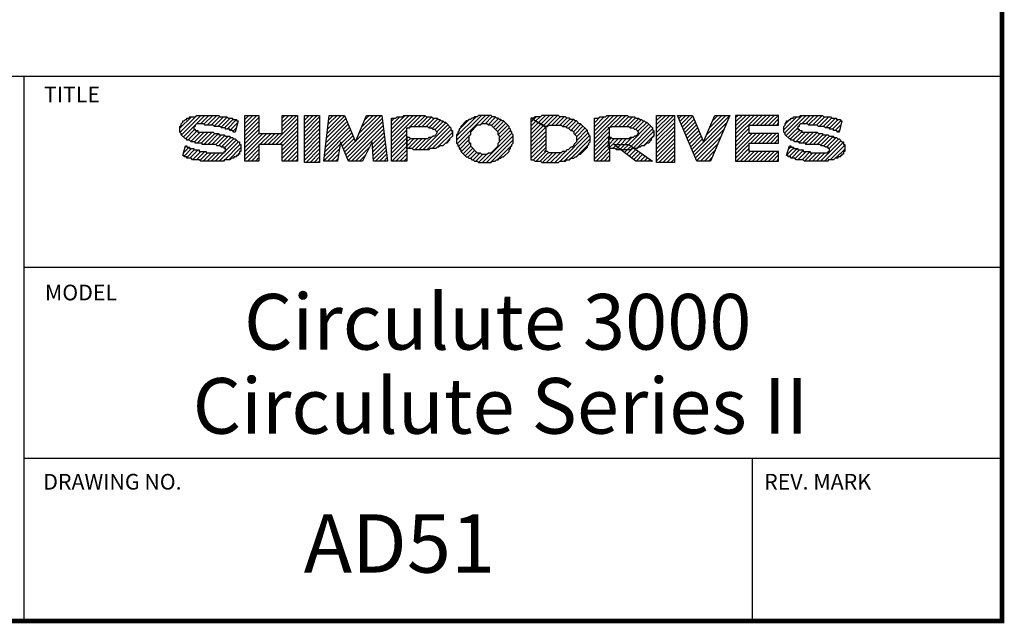
# Model space of a CAD drawing. Extents: x -35.2 to 35.2, y -26 to 26.
# Drawn here: x 14.1 to 35.2, y -26 to -13.1 of the extents above; entities that cross this region are included whole.
import ezdxf

# ---------------------------------------------------------------- set-up
doc = ezdxf.new("R2010")
doc.units = 0
doc.header["$MEASUREMENT"] = 0
doc.layers.get('0').update_dxf_attribs({"lineweight": 0})
doc.layers.add('PV-0', color=7, linetype='Continuous', lineweight=0)
doc.styles.add('_TCW_TXTSTY_3', font='TIMES.TTF')
doc.styles.get("Standard").update_dxf_attribs({"font": 'ROMAND.SHX'})

# ---------------------------------------------------------------- blocks, each defined once
blk = doc.blocks.new('Block_0')
at = {"color": 0}
for p, q in [((10.4691, 1.6656), (10.5788, 1.7753)), ((10.4691, 1.6833), (10.555, 1.7692)), ((10.4718, 1.6506), (10.5965, 1.7753)), ((10.4813, 1.7131), (10.5252, 1.757)), ((10.5715, 1.7326), (10.6142, 1.7753)), ((10.5953, 1.7387), (10.6267, 1.7702)), ((10.6081, 1.7339), (10.6416, 1.7674)), ((10.623, 1.7311), (10.6535, 1.7616)), ((10.6318, 1.7223), (10.6654, 1.7558)), ((10.6407, 1.7135), (10.6773, 1.7501)), ((10.6495, 1.7046), (10.6861, 1.7412)), ((10.5836, 1.568), (10.713, 1.6974)), ((10.6523, 1.6897), (10.695, 1.7324)), ((10.6581, 1.6778), (10.7008, 1.7205)), ((10.6581, 1.6602), (10.7069, 1.7089)), ((10.4776, 1.6388), (10.53, 1.6912)), ((10.4834, 1.6269), (10.5239, 1.6674)), ((10.4892, 1.615), (10.5288, 1.6546)), ((10.6013, 1.568), (10.7191, 1.6858)), ((10.619, 1.568), (10.7191, 1.6681)), ((10.498, 1.6061), (10.5315, 1.6397)), ((10.5068, 1.5973), (10.5404, 1.6308)), ((10.5187, 1.5915), (10.5492, 1.622)), ((10.5306, 1.5857), (10.5581, 1.6132)), ((10.5425, 1.5799), (10.573, 1.6104)), ((10.6488, 1.5802), (10.713, 1.6443)), ((10.5544, 1.5741), (10.5849, 1.6046)), ((10.5663, 1.5683), (10.6025, 1.6046))]:
    blk.add_line(p, q, dxfattribs=at)
blk = doc.blocks.new('Block_3')
at = {"color": 0}
for p, q in [((9.2495, 1.7188), (9.2999, 1.7692)), ((9.25, 1.7016), (9.3237, 1.7753)), ((9.2558, 1.6898), (9.3414, 1.7753)), ((9.2617, 1.7487), (9.264, 1.7509)), ((9.2646, 1.6809), (9.3591, 1.7753)), ((9.3401, 1.7387), (9.3767, 1.7753)), ((9.3555, 1.7364), (9.3944, 1.7753)), ((9.3694, 1.7326), (9.4121, 1.7753)), ((9.3871, 1.7326), (9.425, 1.7706)), ((9.4003, 1.7282), (9.4413, 1.7692)), ((9.4163, 1.7266), (9.4579, 1.7681)), ((9.4302, 1.7227), (9.4706, 1.7631)), ((9.4456, 1.7205), (9.4822, 1.757)), ((9.4572, 1.7144), (9.4995, 1.7567)), ((9.469, 1.7085), (9.5037, 1.7432)), ((9.5361, 1.7226), (9.5889, 1.7753)), ((9.5361, 1.7402), (9.5712, 1.7753)), ((9.5361, 1.7579), (9.5535, 1.7753)), ((9.5361, 1.7049), (9.5971, 1.7659)), ((9.5361, 1.6872), (9.5971, 1.7482)), ((9.6553, 1.6473), (9.7678, 1.7598)), ((9.6729, 1.6473), (9.7678, 1.7422)), ((9.7007, 1.7104), (9.7656, 1.7753)), ((9.7007, 1.7281), (9.748, 1.7753)), ((9.7007, 1.7458), (9.7303, 1.7753)), ((9.7007, 1.7635), (9.7126, 1.7753)), ((9.7983, 1.7196), (9.854, 1.7753)), ((9.7983, 1.7373), (9.8363, 1.7753)), ((9.7983, 1.755), (9.8187, 1.7753)), ((9.7983, 1.7726), (9.801, 1.7753)), ((9.7983, 1.7019), (9.8654, 1.769)), ((9.7983, 1.6843), (9.8654, 1.7513)), ((9.8936, 1.6558), (9.9864, 1.7486)), ((9.896, 1.6759), (9.9812, 1.761)), ((9.8984, 1.696), (9.9759, 1.7735)), ((9.9009, 1.7161), (9.9601, 1.7753)), ((9.9033, 1.7362), (9.9424, 1.7753)), ((9.9058, 1.7564), (9.9247, 1.7753)), ((9.9814, 1.6022), (10.1414, 1.7622)), ((9.9867, 1.5898), (10.1433, 1.7464)), ((10.026, 1.6645), (10.1369, 1.7753)), ((10.0389, 1.695), (10.1192, 1.7753)), ((10.0517, 1.7256), (10.1015, 1.7753)), ((10.0646, 1.7561), (10.0838, 1.7753)), ((10.1825, 1.6618), (10.296, 1.7753)), ((10.1825, 1.6795), (10.2783, 1.7753)), ((10.1825, 1.6972), (10.2606, 1.7753)), ((10.1825, 1.7149), (10.2429, 1.7753)), ((10.1825, 1.7325), (10.2192, 1.7692)), ((10.1825, 1.7502), (10.1954, 1.7631)), ((10.2588, 1.7205), (10.3136, 1.7753)), ((10.2825, 1.7266), (10.3301, 1.7741)), ((10.3002, 1.7266), (10.3429, 1.7692)), ((10.3179, 1.7266), (10.3599, 1.7686)), ((10.3356, 1.7266), (10.3722, 1.7631)), ((10.3472, 1.7205), (10.3868, 1.7601)), ((10.3621, 1.7177), (10.3987, 1.7543)), ((10.374, 1.7119), (10.4105, 1.7485)), ((10.3828, 1.7031), (10.4224, 1.7427)), ((10.7965, 1.7456), (10.8073, 1.7563)), ((10.7965, 1.7279), (10.8181, 1.7494)), ((10.7965, 1.7102), (10.8289, 1.7426)), ((10.8079, 1.7569), (10.8202, 1.7692)), ((10.8193, 1.7507), (10.8379, 1.7692)), ((10.8308, 1.7445), (10.8617, 1.7753)), ((10.8422, 1.7382), (10.8793, 1.7753)), ((10.8537, 1.732), (10.897, 1.7753)), ((10.8659, 1.7266), (10.9147, 1.7753)), ((10.8897, 1.7326), (10.9263, 1.7692)), ((10.9074, 1.7326), (10.9439, 1.7692)), ((10.925, 1.7326), (10.9555, 1.7631)), ((10.9367, 1.7266), (10.9702, 1.7602)), ((10.9516, 1.7239), (10.9848, 1.757)), ((10.9635, 1.7181), (10.9964, 1.7509)), ((10.9724, 1.7093), (11.0059, 1.7428)), ((10.9843, 1.7035), (11.0178, 1.737)), ((11.077, 1.7079), (11.1445, 1.7753)), ((11.077, 1.6902), (11.1622, 1.7753)), ((11.077, 1.6725), (11.1799, 1.7753)), ((11.077, 1.7432), (11.103, 1.7692)), ((11.077, 1.7255), (11.1207, 1.7692)), ((11.077, 1.7609), (11.0793, 1.7631)), ((11.145, 1.7228), (11.1975, 1.7753)), ((11.1664, 1.7266), (11.2152, 1.7753)), ((11.1841, 1.7266), (11.2281, 1.7706)), ((11.2018, 1.7266), (11.2445, 1.7692)), ((11.2195, 1.7266), (11.258, 1.7651)), ((11.2333, 1.7227), (11.2729, 1.7624)), ((11.2482, 1.72), (11.2848, 1.7566)), ((11.2601, 1.7142), (11.2967, 1.7508)), ((11.269, 1.7054), (11.3085, 1.7448)), ((11.3514, 1.7701), (11.3566, 1.7753)), ((11.3514, 1.7525), (11.3743, 1.7753)), ((11.3514, 1.7348), (11.392, 1.7753)), ((11.3514, 1.7171), (11.4097, 1.7753)), ((11.3514, 1.6994), (11.4273, 1.7753)), ((11.3514, 1.6818), (11.4307, 1.761)), ((11.3514, 1.6641), (11.4307, 1.7433)), ((11.4435, 1.7738), (11.445, 1.7753)), ((11.4488, 1.7614), (11.4627, 1.7753)), ((11.4541, 1.749), (11.4804, 1.7753)), ((11.4593, 1.7366), (11.4981, 1.7753)), ((11.4646, 1.7242), (11.5117, 1.7713)), ((11.4699, 1.7118), (11.5169, 1.7588)), ((11.4751, 1.6994), (11.5222, 1.7464)), ((11.512, 1.6125), (11.6745, 1.775)), ((11.5173, 1.6001), (11.6614, 1.7443)), ((11.5715, 1.6896), (11.6571, 1.7753)), ((11.5843, 1.7202), (11.6395, 1.7753)), ((11.5972, 1.7507), (11.6218, 1.7753)), ((11.699, 1.7642), (11.7102, 1.7753)), ((11.699, 1.7465), (11.7279, 1.7753)), ((11.699, 1.7288), (11.7455, 1.7753)), ((11.699, 1.7111), (11.7632, 1.7753)), ((11.699, 1.6935), (11.7809, 1.7753)), ((11.699, 1.6758), (11.7986, 1.7753)), ((11.7736, 1.7326), (11.8162, 1.7753)), ((11.7912, 1.7326), (11.8339, 1.7753)), ((11.8089, 1.7326), (11.8516, 1.7753)), ((11.8266, 1.7326), (11.8693, 1.7753)), ((11.8443, 1.7326), (11.887, 1.7753)), ((11.862, 1.7326), (11.888, 1.7587)), ((11.8796, 1.7326), (11.888, 1.7411)), ((11.9124, 1.7124), (11.9693, 1.7692)), ((11.9161, 1.6985), (11.993, 1.7753)), ((11.9185, 1.7362), (11.9394, 1.757)), ((11.9219, 1.6866), (12.0107, 1.7753)), ((11.9429, 1.7606), (11.9455, 1.7631)), ((11.9918, 1.7387), (12.0284, 1.7753)), ((12.0095, 1.7387), (12.0461, 1.7753)), ((12.0216, 1.7332), (12.0637, 1.7753)), ((12.0387, 1.7326), (12.0814, 1.7753)), ((12.0564, 1.7326), (12.093, 1.7692)), ((12.068, 1.7266), (12.1107, 1.7692)), ((12.0857, 1.7266), (12.1241, 1.7649)), ((12.0972, 1.7205), (12.1399, 1.7631)), ((12.1137, 1.7192), (12.1515, 1.757)), ((12.1265, 1.7144), (12.1631, 1.7509)), ((9.2735, 1.6721), (9.3158, 1.7144)), ((9.2846, 1.6656), (9.3273, 1.7083)), ((9.2973, 1.6605), (9.3389, 1.7022)), ((9.3139, 1.6595), (9.3566, 1.7022)), ((9.3255, 1.6534), (9.3743, 1.7022)), ((9.3432, 1.6534), (9.3919, 1.7022)), ((9.3547, 1.6473), (9.4035, 1.6961)), ((9.3724, 1.6473), (9.4202, 1.6951)), ((9.4838, 1.7056), (9.4978, 1.7196)), ((9.5361, 1.6695), (9.5971, 1.7305)), ((9.5361, 1.6519), (9.5971, 1.7128)), ((9.5361, 1.5988), (9.6333, 1.6961)), ((9.5361, 1.6165), (9.6157, 1.6961)), ((9.5361, 1.6342), (9.598, 1.6961)), ((9.6022, 1.6473), (9.651, 1.6961)), ((9.6199, 1.6473), (9.6687, 1.6961)), ((9.6376, 1.6473), (9.6864, 1.6961)), ((9.6906, 1.6473), (9.7678, 1.7245)), ((9.7007, 1.6397), (9.7678, 1.7068)), ((9.7983, 1.6666), (9.8654, 1.7336)), ((9.7983, 1.6489), (9.8654, 1.716)), ((9.7983, 1.6312), (9.8654, 1.6983)), ((9.8863, 1.5954), (10.0021, 1.7113)), ((9.8887, 1.6155), (9.9969, 1.7237)), ((9.8911, 1.6357), (9.9916, 1.7362)), ((9.9602, 1.6517), (10.0073, 1.6988)), ((9.992, 1.5774), (10.1452, 1.7306)), ((10.0064, 1.5741), (10.1471, 1.7149)), ((10.0979, 1.648), (10.149, 1.6991)), ((10.1825, 1.6441), (10.2495, 1.7112)), ((10.1825, 1.6265), (10.2495, 1.6935)), ((10.3203, 1.6229), (10.4313, 1.7339)), ((10.338, 1.6229), (10.4401, 1.725)), ((10.3618, 1.629), (10.4455, 1.7127)), ((10.3855, 1.6351), (10.4508, 1.7003)), ((10.7965, 1.6925), (10.8397, 1.7357)), ((10.7965, 1.6749), (10.8505, 1.7288)), ((10.7965, 1.6572), (10.8613, 1.7219)), ((10.7965, 1.6395), (10.8636, 1.7066)), ((10.9256, 1.5741), (11.0501, 1.6986)), ((10.99, 1.6916), (11.0266, 1.7282)), ((10.9978, 1.6816), (11.0355, 1.7193)), ((10.9978, 1.664), (11.0443, 1.7105)), ((11.077, 1.6548), (11.1427, 1.7205)), ((11.077, 1.6372), (11.1441, 1.7042)), ((11.2286, 1.6473), (11.3174, 1.7361)), ((11.2393, 1.6403), (11.3263, 1.7273)), ((11.2497, 1.633), (11.3331, 1.7165)), ((11.2633, 1.629), (11.3383, 1.704)), ((11.3514, 1.6464), (11.4307, 1.7257)), ((11.3514, 1.6287), (11.4307, 1.708)), ((11.4804, 1.687), (11.5274, 1.734)), ((11.4857, 1.6746), (11.5326, 1.7215)), ((11.4909, 1.6621), (11.5379, 1.7091)), ((11.4962, 1.6497), (11.5431, 1.6966)), ((11.5225, 1.5877), (11.6484, 1.7136)), ((11.699, 1.6581), (11.76, 1.7191)), ((11.699, 1.6404), (11.76, 1.7014)), ((11.699, 1.6227), (11.7723, 1.6961)), ((11.699, 1.6051), (11.79, 1.6961)), ((11.765, 1.6534), (11.8077, 1.6961)), ((11.7827, 1.6534), (11.8254, 1.6961)), ((11.8004, 1.6534), (11.843, 1.6961)), ((11.818, 1.6534), (11.8607, 1.6961)), ((11.8357, 1.6534), (11.8784, 1.6961)), ((11.9308, 1.6777), (11.9734, 1.7204)), ((11.9424, 1.6717), (11.9795, 1.7088)), ((11.954, 1.6656), (11.9917, 1.7033)), ((11.9656, 1.6595), (12.0082, 1.7022)), ((11.9795, 1.6558), (12.0259, 1.7022)), ((11.9948, 1.6534), (12.0436, 1.7022)), ((12.01, 1.6509), (12.06, 1.7009)), ((12.0241, 1.6473), (12.0729, 1.6961)), ((12.1381, 1.7083), (12.1645, 1.7346)), ((12.15, 1.7025), (12.1586, 1.7111)), ((9.3901, 1.6473), (9.4328, 1.69)), ((9.4078, 1.6473), (9.4475, 1.687)), ((9.4194, 1.6412), (9.462, 1.6839)), ((9.423, 1.5741), (9.5084, 1.6595)), ((9.4317, 1.6358), (9.4736, 1.6778)), ((9.4446, 1.6311), (9.4863, 1.6727)), ((9.4507, 1.6195), (9.4981, 1.6669)), ((9.7007, 1.622), (9.7678, 1.6891)), ((9.7007, 1.6044), (9.7678, 1.6714)), ((9.7007, 1.5867), (9.7678, 1.6538)), ((9.7983, 1.6135), (9.8654, 1.6806)), ((9.7983, 1.5959), (9.8654, 1.6629)), ((9.9655, 1.6393), (10.0126, 1.6864)), ((9.9708, 1.6269), (10.0178, 1.674)), ((9.9761, 1.6146), (10.0231, 1.6615)), ((10.0991, 1.6315), (10.1509, 1.6833)), ((10.1003, 1.615), (10.1528, 1.6676)), ((10.1015, 1.5985), (10.1548, 1.6518)), ((10.1825, 1.6088), (10.2495, 1.6759)), ((10.1825, 1.5911), (10.2495, 1.6582)), ((10.2495, 1.6759), (10.2514, 1.6778)), ((10.2495, 1.6582), (10.2654, 1.6741)), ((10.2495, 1.6405), (10.2807, 1.6717)), ((10.2557, 1.629), (10.2984, 1.6717)), ((10.2734, 1.629), (10.3161, 1.6717)), ((10.2849, 1.6229), (10.3337, 1.6717)), ((10.3026, 1.6229), (10.3575, 1.6778)), ((10.4215, 1.6534), (10.4386, 1.6704)), ((10.7965, 1.6218), (10.8636, 1.6889)), ((10.7965, 1.6041), (10.8636, 1.6712)), ((10.7965, 1.5865), (10.8636, 1.6535)), ((10.9433, 1.5741), (11.0559, 1.6867)), ((10.967, 1.5802), (11.0587, 1.6719)), ((11.077, 1.6195), (11.1441, 1.6866)), ((11.077, 1.6018), (11.1399, 1.6647)), ((11.142, 1.6667), (11.1516, 1.6764)), ((11.1421, 1.6492), (11.1646, 1.6717)), ((11.1441, 1.6335), (11.1823, 1.6717)), ((11.1755, 1.6473), (11.1999, 1.6717)), ((11.1932, 1.6473), (11.2176, 1.6717)), ((11.2109, 1.6473), (11.2414, 1.6778)), ((11.2932, 1.6412), (11.3392, 1.6872)), ((11.3514, 1.611), (11.4307, 1.6903)), ((11.3514, 1.5934), (11.4307, 1.6726)), ((11.3514, 1.5757), (11.4307, 1.655)), ((11.5015, 1.6373), (11.5483, 1.6842)), ((11.5067, 1.6249), (11.5536, 1.6718)), ((11.5278, 1.5753), (11.6354, 1.6829)), ((11.5443, 1.5741), (11.6224, 1.6522)), ((11.8534, 1.6534), (11.888, 1.688)), ((11.8711, 1.6534), (11.888, 1.6704)), ((12.0417, 1.6473), (12.0844, 1.69)), ((12.0594, 1.6473), (12.1021, 1.69)), ((12.074, 1.6442), (12.1137, 1.6839)), ((12.0746, 1.5741), (12.1643, 1.6637)), ((12.0887, 1.6412), (12.1314, 1.6839)), ((12.0923, 1.5741), (12.1746, 1.6564)), ((12.1003, 1.6351), (12.1429, 1.6778)), ((12.1118, 1.629), (12.1545, 1.6717)), ((9.2652, 1.6108), (9.2895, 1.6351)), ((9.2678, 1.5957), (9.3011, 1.629)), ((9.2723, 1.6355), (9.2779, 1.6412)), ((9.28, 1.5902), (9.3127, 1.6229)), ((9.2938, 1.5863), (9.3304, 1.6229)), ((9.3053, 1.5802), (9.3419, 1.6168)), ((9.323, 1.5802), (9.3596, 1.6168)), ((9.3378, 1.5773), (9.3712, 1.6107)), ((9.3523, 1.5741), (9.3889, 1.6107)), ((9.37, 1.5741), (9.4065, 1.6107)), ((9.3876, 1.5741), (9.4242, 1.6107)), ((9.4053, 1.5741), (9.4419, 1.6107)), ((9.4446, 1.6134), (9.448, 1.6168)), ((9.4468, 1.5802), (9.5138, 1.6473)), ((9.4644, 1.5802), (9.5178, 1.6336)), ((9.5065, 1.6046), (9.5117, 1.6098)), ((9.5361, 1.5811), (9.5971, 1.6421)), ((9.5467, 1.5741), (9.5971, 1.6244)), ((9.5644, 1.5741), (9.5971, 1.6068)), ((9.7058, 1.5741), (9.7678, 1.6361)), ((9.7235, 1.5741), (9.7678, 1.6184)), ((9.7983, 1.5782), (9.8654, 1.6453)), ((9.8058, 1.568), (9.8654, 1.6276)), ((9.8235, 1.568), (9.8654, 1.6099)), ((9.8838, 1.5753), (9.955, 1.6465)), ((9.9003, 1.5741), (9.952, 1.6259)), ((10.024, 1.5741), (10.0848, 1.6349)), ((10.1026, 1.582), (10.1567, 1.636)), ((10.1124, 1.5741), (10.1586, 1.6203)), ((10.1831, 1.5741), (10.2495, 1.6405)), ((10.2008, 1.5741), (10.2495, 1.6228)), ((10.8079, 1.5802), (10.8636, 1.6359)), ((10.8195, 1.5741), (10.8622, 1.6168)), ((10.8372, 1.5741), (10.8748, 1.6117)), ((10.8488, 1.568), (10.8915, 1.6107)), ((10.8665, 1.568), (10.9091, 1.6107)), ((10.8841, 1.568), (10.9268, 1.6107)), ((10.9018, 1.568), (10.9567, 1.6229)), ((10.9969, 1.5924), (11.0526, 1.6481)), ((11.077, 1.5841), (11.1394, 1.6465)), ((11.0847, 1.5741), (11.1418, 1.6313)), ((11.1024, 1.5741), (11.1441, 1.6158)), ((11.1572, 1.629), (11.1699, 1.6416)), ((11.1699, 1.6416), (11.1755, 1.6473)), ((11.1717, 1.6258), (11.18, 1.6341)), ((11.18, 1.6341), (11.1932, 1.6473)), ((11.1865, 1.6229), (11.1901, 1.6265)), ((11.1901, 1.6265), (11.2109, 1.6473)), ((11.2002, 1.6189), (11.2042, 1.6229)), ((11.2042, 1.6229), (11.2286, 1.6473)), ((11.2103, 1.6113), (11.2219, 1.6229)), ((11.2204, 1.6038), (11.2456, 1.629)), ((11.2219, 1.6229), (11.2393, 1.6403)), ((11.2305, 1.5962), (11.26, 1.6257)), ((11.2406, 1.5886), (11.2704, 1.6184)), ((11.2456, 1.629), (11.2497, 1.633)), ((11.2507, 1.581), (11.2808, 1.6111)), ((11.3614, 1.568), (11.4307, 1.6373)), ((11.3791, 1.568), (11.4307, 1.6196)), ((11.562, 1.5741), (11.6093, 1.6215)), ((11.699, 1.5874), (11.76, 1.6484)), ((11.7034, 1.5741), (11.76, 1.6307)), ((11.7211, 1.5741), (11.7638, 1.6168)), ((11.7388, 1.5741), (11.7814, 1.6168)), ((11.7564, 1.5741), (11.7991, 1.6168)), ((11.7741, 1.5741), (11.8168, 1.6168)), ((11.7918, 1.5741), (11.8345, 1.6168)), ((11.8095, 1.5741), (11.8522, 1.6168)), ((11.8272, 1.5741), (11.8698, 1.6168)), ((11.8448, 1.5741), (11.8875, 1.6168)), ((11.9256, 1.6018), (11.9551, 1.6314)), ((11.9327, 1.6266), (11.9429, 1.6368)), ((11.9338, 1.5924), (11.9704, 1.629)), ((11.9454, 1.5863), (11.982, 1.6229)), ((11.9622, 1.5854), (11.9978, 1.621)), ((11.9747, 1.5802), (12.0113, 1.6168)), ((11.9924, 1.5802), (12.0283, 1.6161)), ((12.0039, 1.5741), (12.0405, 1.6107)), ((12.0216, 1.5741), (12.0582, 1.6107)), ((12.0393, 1.5741), (12.0759, 1.6107)), ((12.057, 1.5741), (12.0936, 1.6107)), ((12.1161, 1.5802), (12.1807, 1.6448)), ((12.1399, 1.5863), (12.1807, 1.6272)), ((9.4407, 1.5741), (9.4446, 1.5781)), ((9.4943, 1.5924), (9.4995, 1.5976)), ((9.5004, 1.5985), (9.5056, 1.6037)), ((9.5821, 1.5741), (9.5971, 1.5891)), ((9.7412, 1.5741), (9.7678, 1.6007)), ((9.7589, 1.5741), (9.7678, 1.5831)), ((9.8412, 1.568), (9.8654, 1.5922)), ((9.8588, 1.568), (9.8654, 1.5746)), ((9.918, 1.5741), (9.9491, 1.6052)), ((9.9356, 1.5741), (9.9462, 1.5846)), ((10.0417, 1.5741), (10.0671, 1.5995)), ((10.1301, 1.5741), (10.1605, 1.6045)), ((10.1478, 1.5741), (10.1624, 1.5887)), ((10.2185, 1.5741), (10.2495, 1.6052)), ((10.2362, 1.5741), (10.2495, 1.5875)), ((11.12, 1.5741), (11.1441, 1.5982)), ((11.1377, 1.5741), (11.1441, 1.5805)), ((11.2615, 1.5741), (11.2911, 1.6038)), ((11.2791, 1.5741), (11.3015, 1.5964)), ((11.2968, 1.5741), (11.3119, 1.5891)), ((11.3145, 1.5741), (11.3222, 1.5818)), ((11.3322, 1.5741), (11.3326, 1.5745)), ((11.3968, 1.568), (11.4307, 1.6019)), ((11.4145, 1.568), (11.4307, 1.5842)), ((11.5797, 1.5741), (11.5963, 1.5908)), ((11.8625, 1.5741), (11.888, 1.5996)), ((11.8802, 1.5741), (11.888, 1.582))]:
    blk.add_line(p, q, dxfattribs=at)

msp = doc.modelspace()

# ---------------------------------------------------------------- linework, layer by layer
at = {"lineweight": 25}
for p, q in [((-35.18018, -14.27876), (35.18027, -14.27876)), ((14.20001, -14.27876), (14.20001, -25.93029)), ((14.20001, -18.37202), (35.18027, -18.37202)), ((14.20001, -22.4713), (35.18027, -22.4713)), ((29.82046, -22.4713), (29.82046, -25.9582))]:
    msp.add_line(p, q, dxfattribs=at)
at = {"color": 1, "lineweight": 25}
for p, q in [((23.80842, -15.17928), (23.77876, -15.20894)), ((23.83808, -15.17928), (23.80842, -15.17928)), ((23.86774, -15.14962), (23.83808, -15.17928)), ((23.92706, -15.14962), (23.86774, -15.14962)), ((23.95672, -15.11996), (23.92706, -15.14962)), ((24.07535, -15.11996), (23.95672, -15.11996)), ((24.22364, -15.11996), (24.07535, -15.11996)), ((24.07535, -15.11996), (24.07535, -15.11996)), ((24.2533, -15.14962), (24.22364, -15.11996)), ((24.31262, -15.14962), (24.2533, -15.14962)), ((24.34228, -15.17928), (24.31262, -15.14962)), ((24.37194, -15.17928), (24.34228, -15.17928)), ((24.40159, -15.20894), (24.37194, -15.17928)), ((23.57115, -15.38689), (23.54149, -15.41655)), ((23.68979, -15.2386), (23.57115, -15.35723)), ((23.57115, -15.35723), (23.57115, -15.38689)), ((23.71945, -15.2386), (23.68979, -15.2386)), ((23.7491, -15.20894), (23.71945, -15.2386)), ((23.77876, -15.20894), (23.7491, -15.20894)), ((24.43125, -15.20894), (24.40159, -15.20894)), ((24.46091, -15.2386), (24.43125, -15.20894)), ((24.49057, -15.2386), (24.46091, -15.2386)), ((24.60921, -15.35723), (24.49057, -15.2386)), ((24.60921, -15.38689), (24.60921, -15.35723)), ((24.63886, -15.41655), (24.60921, -15.38689)), ((23.51184, -15.50552), (23.48218, -15.53518)), ((23.48218, -15.53518), (23.48218, -15.71313)), ((23.54149, -15.44621), (23.51184, -15.47587)), ((23.51184, -15.47587), (23.51184, -15.50552)), ((23.54149, -15.41655), (23.54149, -15.44621)), ((24.63886, -15.44621), (24.63886, -15.41655)), ((24.66852, -15.47587), (24.63886, -15.44621)), ((24.66852, -15.50552), (24.66852, -15.47587)), ((24.69818, -15.53518), (24.66852, -15.50552)), ((24.69818, -15.71313), (24.69818, -15.53518)), ((23.48218, -15.71313), (23.51184, -15.74279)), ((23.51184, -15.74279), (23.51184, -15.77245)), ((23.51184, -15.77245), (23.54149, -15.80211)), ((23.54149, -15.80211), (23.54149, -15.83177)), ((23.54149, -15.83177), (23.57115, -15.86143)), ((24.60921, -15.86143), (24.63886, -15.83177)), ((24.63886, -15.80211), (24.66852, -15.77245)), ((24.63886, -15.83177), (24.63886, -15.80211)), ((24.66852, -15.74279), (24.69818, -15.71313)), ((24.66852, -15.77245), (24.66852, -15.74279)), ((23.57115, -15.86143), (23.57115, -15.89109)), ((23.57115, -15.89109), (23.68979, -16.00972)), ((23.68979, -16.00972), (23.71945, -16.00972)), ((23.71945, -16.00972), (23.7491, -16.03938)), ((23.7491, -16.03938), (23.77876, -16.03938)), ((23.77876, -16.03938), (23.80842, -16.06904)), ((24.37194, -16.06904), (24.40159, -16.03938)), ((24.40159, -16.03938), (24.43125, -16.03938)), ((24.43125, -16.03938), (24.46091, -16.00972)), ((24.46091, -16.00972), (24.49057, -16.00972)), ((24.49057, -16.00972), (24.60921, -15.89109)), ((24.60921, -15.89109), (24.60921, -15.86143)), ((23.80842, -16.06904), (23.83808, -16.06904)), ((23.83808, -16.06904), (23.86774, -16.0987)), ((23.86774, -16.0987), (23.92706, -16.0987)), ((23.92706, -16.0987), (23.95672, -16.12836)), ((23.95672, -16.12836), (24.22364, -16.12836)), ((24.22364, -16.12836), (24.2533, -16.0987)), ((24.2533, -16.0987), (24.31262, -16.0987)), ((24.31262, -16.0987), (24.34228, -16.06904)), ((24.34228, -16.06904), (24.37194, -16.06904))]:
    msp.add_line(p, q, dxfattribs=at)
at = {"const_width": 0.1}
msp.add_lwpolyline([(-35.18018, 25.97016), (35.18018, 25.97016), (35.18018, -25.9582), (-35.18018, -25.9582)], close=True, dxfattribs=at)
at = {"color": 1, "lineweight": 25}
for points in [[(18.85543, -15.86143), (18.85543, -15.89109), (18.82577, -15.89109), (18.82577, -15.9504), (18.79611, -15.9504), (18.79611, -15.98006), (18.76645, -15.98006), (18.76645, -16.00972), (18.70713, -16.00972), (18.70713, -16.03938), (18.64781, -16.03938), (18.61816, -16.06904), (18.49952, -16.06904), (18.49952, -16.0987), (17.99532, -16.0987), (17.96567, -16.06904), (17.81737, -16.06904), (17.78771, -16.03938), (17.69874, -16.03938), (17.69874, -16.00972), (17.63942, -16.00972), (17.63942, -15.98006), (17.60976, -15.98006), (17.66908, -15.77245), (17.69874, -15.77245), (17.69874, -15.80211), (17.75806, -15.80211), (17.75806, -15.83177), (17.84703, -15.83177), (17.84703, -15.86143), (17.96567, -15.86143), (17.96567, -15.89109), (18.11396, -15.89109), (18.11396, -15.92075), (18.49952, -15.92075), (18.49952, -15.89109), (18.52918, -15.89109), (18.52918, -15.83177), (18.49952, -15.83177), (18.49952, -15.80211), (18.4402, -15.80211), (18.41055, -15.77245), (18.35123, -15.77245), (18.32157, -15.74279), (18.02498, -15.74279), (18.02498, -15.71313), (17.87669, -15.71313), (17.87669, -15.68348), (17.78771, -15.68348), (17.75806, -15.65382), (17.69874, -15.65382), (17.69874, -15.62416), (17.66908, -15.62416), (17.5801, -15.53518), (17.5801, -15.50552), (17.55044, -15.47587), (17.55044, -15.35723), (17.5801, -15.32757), (17.5801, -15.29791), (17.60976, -15.26825), (17.60976, -15.2386), (17.63942, -15.2386), (17.66908, -15.20894), (17.69874, -15.20894), (17.69874, -15.17928), (17.75806, -15.17928), (17.75806, -15.14962), (17.87669, -15.14962), (17.90635, -15.11996), (18.38089, -15.11996), (18.41055, -15.14962), (18.55884, -15.14962), (18.5885, -15.17928), (18.67747, -15.17928), (18.67747, -15.20894), (18.76645, -15.20894), (18.76645, -15.2386), (18.79611, -15.2386), (18.73679, -15.47587), (18.70713, -15.47587), (18.67747, -15.44621), (18.61816, -15.44621), (18.61816, -15.41655), (18.52918, -15.41655), (18.52918, -15.38689), (18.4402, -15.38689), (18.41055, -15.35723), (18.29191, -15.35723), (18.26225, -15.32757), (18.0843, -15.32757), (18.05464, -15.29791), (17.90635, -15.29791), (17.87669, -15.32757), (17.87669, -15.35723), (17.84703, -15.35723), (17.84703, -15.41655), (17.87669, -15.41655), (17.87669, -15.44621), (17.93601, -15.44621), (17.93601, -15.47587), (18.26225, -15.47587), (18.29191, -15.50552), (18.38089, -15.50552), (18.38089, -15.53518), (18.49952, -15.53518), (18.52918, -15.56484), (18.61816, -15.56484), (18.61816, -15.5945), (18.67747, -15.5945), (18.70713, -15.62416), (18.73679, -15.62416), (18.79611, -15.68348), (18.82577, -15.68348), (18.82577, -15.74279), (18.85543, -15.74279), (18.85543, -15.86143), (18.85543, -15.86143)], [(18.9444, -16.0987), (18.9444, -15.11996), (19.24099, -15.11996), (19.24099, -15.50552), (19.74519, -15.50552), (19.74519, -15.11996), (20.07143, -15.11996), (20.07143, -16.0987), (19.74519, -16.0987), (19.74519, -15.74279), (19.24099, -15.74279), (19.24099, -16.0987), (18.9444, -16.0987), (18.9444, -16.0987)], [(20.21972, -15.11996), (20.54597, -15.11996), (20.54597, -16.12836), (20.21972, -16.12836), (20.21972, -15.11996)], [(20.63495, -16.0987), (20.75358, -15.11996), (21.07983, -15.11996), (21.31709, -15.68348), (21.55436, -15.11996), (21.88061, -15.11996), (21.99924, -16.0987), (21.70266, -16.0987), (21.673, -15.68348), (21.46539, -16.0987), (21.1688, -16.0987), (20.99085, -15.68348), (20.93153, -16.0987), (20.63495, -16.0987), (20.63495, -16.0987)], [(22.41446, -15.80211), (22.41446, -16.0987), (22.08822, -16.0987), (22.08822, -15.17928), (22.1772, -15.17928), (22.20685, -15.14962), (22.32549, -15.14962), (22.35515, -15.11996), (22.80003, -15.11996), (22.82969, -15.14962), (22.94832, -15.14962), (22.97798, -15.17928), (23.06696, -15.17928), (23.09661, -15.20894), (23.12627, -15.20894), (23.15593, -15.2386), (23.18559, -15.2386), (23.21525, -15.26825), (23.24491, -15.26825), (23.36354, -15.38689), (23.36354, -15.41655), (23.3932, -15.47587), (23.3932, -15.44621), (23.3932, -15.56484), (23.33388, -15.62416), (23.33388, -15.65382), (23.27457, -15.71313), (23.24491, -15.71313), (23.18559, -15.77245), (23.12627, -15.77245), (23.09661, -15.80211), (23.06696, -15.80211), (23.0373, -15.83177), (22.91866, -15.83177), (22.889, -15.86143), (22.56276, -15.86143), (22.5331, -15.83177), (22.41446, -15.83177), (22.41446, -15.38689), (22.47378, -15.38689), (22.50344, -15.35723), (22.85934, -15.35723), (22.889, -15.38689), (22.94832, -15.38689), (22.97798, -15.41655), (23.00764, -15.41655), (23.06696, -15.47587), (23.0373, -15.53518), (23.00764, -15.56484), (22.97798, -15.56484), (22.94832, -15.5945), (22.889, -15.5945), (22.85934, -15.62416), (22.50344, -15.62416), (22.47378, -15.5945), (22.41446, -15.5945), (22.41446, -15.56484), (22.41446, -15.80211), (22.41446, -15.80211)], [(25.07497, -15.17928), (25.07497, -16.06904), (25.13428, -16.06904), (25.16394, -16.0987), (25.28258, -16.0987), (25.31223, -16.12836), (25.66814, -16.12836), (25.6978, -16.0987), (25.81643, -16.0987), (25.84609, -16.06904), (25.90541, -16.06904), (25.93507, -16.03938), (25.99438, -16.03938), (26.02404, -16.00972), (26.0537, -16.00972), (26.11302, -15.9504), (26.14268, -15.9504), (26.29097, -15.80211), (26.29097, -15.77245), (26.32063, -15.74279), (26.32063, -15.71313), (26.35029, -15.68348), (26.35029, -15.56484), (26.32063, -15.53518), (26.32063, -15.50552), (26.29097, -15.47587), (26.29097, -15.44621), (26.14268, -15.29791), (26.11302, -15.29791), (26.0537, -15.2386), (26.02404, -15.2386), (25.99438, -15.20894), (25.93507, -15.20894), (25.90541, -15.17928), (25.84609, -15.17928), (25.81643, -15.14962), (25.6978, -15.14962), (25.66814, -15.11996), (25.31223, -15.11996), (25.28258, -15.14962), (25.16394, -15.14962), (25.13428, -15.17928), (25.07497, -15.17928), (25.40121, -15.35723), (25.37155, -15.35723), (25.43087, -15.35723), (25.46053, -15.32757), (25.72746, -15.32757), (25.75711, -15.35723), (25.81643, -15.35723), (25.84609, -15.38689), (25.87575, -15.38689), (25.93507, -15.44621), (25.96473, -15.44621), (25.99438, -15.47587), (25.99438, -15.50552), (26.0537, -15.56484), (26.0537, -15.68348), (25.99438, -15.74279), (25.99438, -15.77245), (25.96473, -15.80211), (25.93507, -15.80211), (25.87575, -15.86143), (25.84609, -15.86143), (25.81643, -15.89109), (25.75711, -15.89109), (25.72746, -15.92075), (25.46053, -15.92075), (25.43087, -15.89109), (25.37155, -15.89109), (25.40121, -15.86143), (25.40121, -15.38689), (25.07497, -15.17928), (25.07497, -15.17928)], [(26.76551, -15.80211), (26.76551, -16.0987), (26.43926, -16.0987), (26.43926, -15.17928), (26.52824, -15.17928), (26.5579, -15.14962), (26.67653, -15.14962), (26.70619, -15.11996), (27.15107, -15.11996), (27.18073, -15.14962), (27.29936, -15.14962), (27.32902, -15.17928), (27.38834, -15.17928), (27.418, -15.20894), (27.44766, -15.20894), (27.47732, -15.2386), (27.50698, -15.2386), (27.53663, -15.26825), (27.56629, -15.26825), (27.68493, -15.38689), (27.68493, -15.41655), (27.71459, -15.47587), (27.71459, -15.44621), (27.71459, -15.56484), (27.65527, -15.62416), (27.65527, -15.65382), (27.59595, -15.71313), (27.56629, -15.71313), (27.50698, -15.77245), (27.44766, -15.77245), (27.418, -15.80211), (27.38834, -15.80211), (27.35868, -15.83177), (27.24005, -15.83177), (27.21039, -15.86143), (26.9138, -15.86143), (26.88414, -15.83177), (26.76551, -15.83177), (26.73585, -15.80211), (26.76551, -15.56484), (26.76551, -15.38689), (26.73585, -15.38689), (26.82483, -15.35723), (27.18073, -15.35723), (27.21039, -15.38689), (27.26971, -15.38689), (27.29936, -15.41655), (27.32902, -15.41655), (27.38834, -15.47587), (27.35868, -15.53518), (27.32902, -15.56484), (27.29936, -15.56484), (27.26971, -15.5945), (27.21039, -15.5945), (27.18073, -15.62416), (26.82483, -15.62416), (26.79517, -15.5945), (26.73585, -15.5945), (26.76551, -15.80211), (26.76551, -15.80211)], [(27.7739, -15.11996), (28.15947, -15.11996), (28.15947, -16.12836), (27.7739, -16.12836), (27.7739, -15.11996)], [(28.21878, -15.11996), (28.54503, -15.11996), (28.7823, -15.68348), (29.01957, -15.11996), (29.34581, -15.11996), (28.93059, -16.0987), (28.634, -16.0987), (28.21878, -15.11996), (28.21878, -15.11996)], [(30.38387, -15.11996), (29.46445, -15.11996), (29.46445, -16.0987), (30.38387, -16.0987), (30.38387, -15.89109), (29.76103, -15.89109), (29.76103, -15.71313), (30.38387, -15.71313), (30.38387, -15.50552), (29.76103, -15.50552), (29.76103, -15.32757), (30.38387, -15.32757), (30.38387, -15.11996), (30.38387, -15.11996)], [(31.80748, -15.86143), (31.80748, -15.89109), (31.77782, -15.89109), (31.77782, -15.9504), (31.74816, -15.9504), (31.74816, -15.98006), (31.71851, -15.98006), (31.71851, -16.00972), (31.65919, -16.00972), (31.65919, -16.03938), (31.59987, -16.03938), (31.57021, -16.06904), (31.45158, -16.06904), (31.45158, -16.0987), (30.94738, -16.0987), (30.91772, -16.06904), (30.76943, -16.06904), (30.73977, -16.03938), (30.65079, -16.03938), (30.65079, -16.00972), (30.59148, -16.00972), (30.59148, -15.98006), (30.56182, -15.98006), (30.62113, -15.77245), (30.65079, -15.77245), (30.65079, -15.80211), (30.71011, -15.80211), (30.71011, -15.83177), (30.79909, -15.83177), (30.79909, -15.86143), (30.91772, -15.86143), (30.91772, -15.89109), (31.06601, -15.89109), (31.06601, -15.92075), (31.45158, -15.92075), (31.45158, -15.89109), (31.48124, -15.89109), (31.48124, -15.83177), (31.45158, -15.83177), (31.45158, -15.80211), (31.39226, -15.80211), (31.3626, -15.77245), (31.30328, -15.77245), (31.27363, -15.74279), (30.97704, -15.74279), (30.97704, -15.71313), (30.82875, -15.71313), (30.82875, -15.68348), (30.73977, -15.68348), (30.71011, -15.65382), (30.65079, -15.65382), (30.65079, -15.62416), (30.62113, -15.62416), (30.53216, -15.53518), (30.53216, -15.50552), (30.5025, -15.47587), (30.5025, -15.35723), (30.53216, -15.32757), (30.53216, -15.29791), (30.56182, -15.26825), (30.56182, -15.2386), (30.59148, -15.2386), (30.62113, -15.20894), (30.65079, -15.20894), (30.65079, -15.17928), (30.71011, -15.17928), (30.71011, -15.14962), (30.82875, -15.14962), (30.8584, -15.11996), (31.33294, -15.11996), (31.3626, -15.14962), (31.51089, -15.14962), (31.54055, -15.17928), (31.62953, -15.17928), (31.62953, -15.20894), (31.71851, -15.20894), (31.71851, -15.2386), (31.74816, -15.2386), (31.68885, -15.47587), (31.65919, -15.47587), (31.62953, -15.44621), (31.57021, -15.44621), (31.57021, -15.41655), (31.48124, -15.41655), (31.48124, -15.38689), (31.39226, -15.38689), (31.3626, -15.35723), (31.24397, -15.35723), (31.21431, -15.32757), (31.03636, -15.32757), (31.0067, -15.29791), (30.8584, -15.29791), (30.82875, -15.32757), (30.82875, -15.35723), (30.79909, -15.35723), (30.79909, -15.41655), (30.82875, -15.41655), (30.82875, -15.44621), (30.88806, -15.44621), (30.88806, -15.47587), (31.21431, -15.47587), (31.24397, -15.50552), (31.33294, -15.50552), (31.33294, -15.53518), (31.45158, -15.53518), (31.48124, -15.56484), (31.57021, -15.56484), (31.57021, -15.5945), (31.62953, -15.5945), (31.65919, -15.62416), (31.68885, -15.62416), (31.74816, -15.68348), (31.77782, -15.68348), (31.77782, -15.74279), (31.80748, -15.74279), (31.80748, -15.86143), (31.80748, -15.86143)], [(24.07535, -15.29791), (24.01603, -15.29791), (23.98637, -15.32757), (23.92706, -15.32757), (23.77876, -15.47587), (23.77876, -15.53518), (23.7491, -15.56484), (23.7491, -15.68348), (23.77876, -15.71313), (23.77876, -15.77245), (23.92706, -15.92075), (23.98637, -15.92075), (24.01603, -15.9504), (24.13467, -15.9504), (24.16433, -15.92075), (24.22364, -15.92075), (24.37194, -15.77245), (24.37194, -15.71313), (24.40159, -15.68348), (24.40159, -15.56484), (24.37194, -15.53518), (24.37194, -15.47587), (24.22364, -15.32757), (24.16433, -15.32757), (24.13467, -15.29791), (24.07535, -15.29791), (24.07535, -15.29791)], [(27.68493, -16.0987), (27.32902, -16.0987), (26.85449, -15.74279), (27.18073, -15.74279), (27.68493, -16.0987), (27.68493, -16.0987)]]:
    msp.add_lwpolyline(points, dxfattribs=at)

# ---------------------------------------------------------------- block references
at = {"xscale": 4.863828258222263, "yscale": 4.863828258222263, "zscale": 4.229524083164311}
for name in ['Block_3', 'Block_0']:
    msp.add_blockref(name, (-27.43753, -23.75487), dxfattribs=at)

# ---------------------------------------------------------------- texts
at = {"linetype": 'Continuous', "style": '_TCW_TXTSTY_3'}
for s, height, p in [('TITLE', 0.336007, (14.6331, -14.84082)), ('MODEL', 0.336007, (14.65504, -19.08436)), ('DRAWING NO.', 0.3354081, (14.61948, -23.14119)), ('REV. MARK', 0.336007, (30.07913, -23.14069))]:
    msp.add_text(s, height=height, dxfattribs=at).set_placement(p)
at = {"linetype": 'Continuous'}
msp.add_text('AD51', height=1.250897, dxfattribs=at).set_placement((20.20441, -24.92206))
at = {"layer": 'PV-0', "linetype": 'Continuous', "style": '_TCW_TXTSTY_3'}
for s, p in [('Circulute 3000', (18.92468, -20.14088)), ('Circulute Series II', (17.82322, -21.94337))]:
    msp.add_text(s, height=1.1934459, dxfattribs=at).set_placement(p)

doc.saveas('drawing.dxf')
